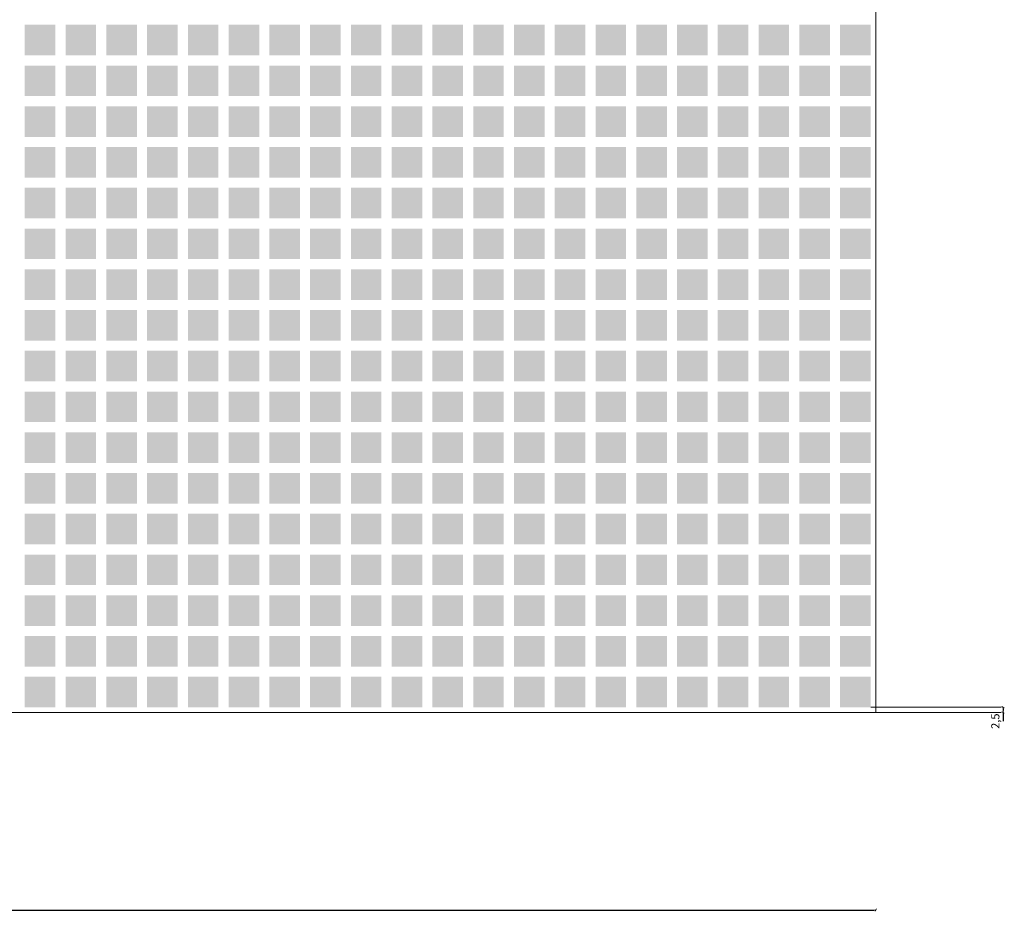
# Model space of a CAD drawing. Units: millimetres. Extents: x 2443 to 32286, y 29289 to 31393.
# Drawn here: x 21585 to 22068, y 29375 to 29813 of the extents above; entities that cross this region are included whole.
import ezdxf

# ---------------------------------------------------------------- set-up
doc = ezdxf.new("R2010")
doc.units = ezdxf.units.MM
doc.header["$MEASUREMENT"] = 0
doc.layers.add('Lumon silkscreen', color=7, linetype='Continuous', lineweight=13)
doc.styles.add('GENERATED_STYLE_1', font='arial.ttf')
doc.dimstyles.new('GENERATED_STYLE__1', dxfattribs={"dimtxt": 4, "dimasz": 0.95, "dimexe": 0.18, "dimexo": 0.0625, "dimgap": 0.09, "dimtad": 1, "dimtih": 1, "dimtoh": 1, "dimdec": 0, "dimzin": 0, "dimdsep": 46, "dimtxsty": 'GENERATED_STYLE_1', "dimblk": 'ARROWHEAD_2', "dimblk1": 'ARROWHEAD_2', "dimblk2": 'ARROWHEAD_2', "dimcen": 0.09, "dimse1": 1, "dimse2": 1, "dimclrd": 256, "dimclre": 256, "dimclrt": 7, "dimadec": 1, "dimazin": 0, "dimtfac": 1, "dimtdec": 4, "dimtmove": 0, "dimatfit": 3, "dimfxl": 1, "dimtolj": 1, "dimtzin": 0, "dimarcsym": 0})
doc.dimstyles.new('GENERATED_STYLE__2', dxfattribs={"dimtxt": 4, "dimasz": 0.95, "dimexe": 0.18, "dimexo": 0.0625, "dimgap": 0.09, "dimtad": 1, "dimdec": 0, "dimzin": 0, "dimdsep": 46, "dimtxsty": 'GENERATED_STYLE_1', "dimblk": 'ARROWHEAD_2', "dimblk1": 'ARROWHEAD_2', "dimblk2": 'ARROWHEAD_2', "dimcen": 0.09, "dimse1": 1, "dimse2": 1, "dimclrd": 256, "dimclre": 256, "dimclrt": 7, "dimadec": 1, "dimazin": 0, "dimtfac": 1, "dimtdec": 4, "dimtmove": 0, "dimatfit": 3, "dimfxl": 1, "dimtolj": 1, "dimtzin": 0, "dimarcsym": 0})

# ---------------------------------------------------------------- blocks, each defined once
blk = doc.blocks.new('ARROWHEAD_2')
at = {"color": 0, "linetype": 'Continuous', "lineweight": 0}
for p, q in [((0, 0), (-1, 0)), ((-0.38, -0.66), (0.38, 0.66))]:
    blk.add_line(p, q, dxfattribs=at)
blk = doc.blocks.new('*D51')
at = {"layer": 'Defpoints', "color": 0, "linetype": 'Continuous', "transparency": 16777216}
for p in [(20805.44, 29472.64), (22005.44, 29472.64), (22005.44, 29375.65)]:
    blk.add_point(p, dxfattribs=at)
at = {"layer": 'Lumon silkscreen', "color": 151, "linetype": 'Continuous', "lineweight": -2, "true_color": 0x80c2ff, "transparency": 16777216}
blk.add_line((20806.39, 29375.65), (22004.49, 29375.65), dxfattribs=at)
at = {"layer": 'Lumon silkscreen', "color": 151, "linetype": 'Continuous', "lineweight": -2, "true_color": 0x80c2ff, "transparency": 16777216, "xscale": 0.95, "yscale": 0.95, "zscale": 0.95, "rotation": 180}
blk.add_blockref('ARROWHEAD_2', (20805.44, 29375.65), dxfattribs=at)
at = {"layer": 'Lumon silkscreen', "color": 151, "linetype": 'Continuous', "lineweight": -2, "true_color": 0x80c2ff, "transparency": 16777216, "xscale": 0.95, "yscale": 0.95, "zscale": 0.95}
blk.add_blockref('ARROWHEAD_2', (22005.44, 29375.65), dxfattribs=at)
at = {"layer": 'Lumon silkscreen', "color": 7, "linetype": 'Continuous', "lineweight": 20, "transparency": 16777216, "insert": (21405.47, 29377.78), "char_height": 4, "attachment_point": 5, "style": 'GENERATED_STYLE_1'}
blk.add_mtext('\\A1;1200', dxfattribs=at)
blk = doc.blocks.new('*D60')
at = {"layer": 'Defpoints', "color": 0, "linetype": 'Continuous', "transparency": 16777216}
for p in [(22002.94, 29475.14), (22005.44, 29472.64), (22067.88, 29475.14)]:
    blk.add_point(p, dxfattribs=at)
at = {"layer": 'Lumon silkscreen', "color": 151, "linetype": 'Continuous', "lineweight": -2, "true_color": 0x80c2ff, "transparency": 16777216}
for p, q in [((22067.88, 29474.19), (22067.88, 29473.59)), ((22067.88, 29472.64), (22067.88, 29468.34))]:
    blk.add_line(p, q, dxfattribs=at)
at = {"layer": 'Lumon silkscreen', "color": 151, "linetype": 'Continuous', "lineweight": -2, "true_color": 0x80c2ff, "transparency": 16777216, "xscale": 0.95, "yscale": 0.95, "zscale": 0.95}
for p, rotation in [((22067.88, 29475.14), 90), ((22067.88, 29472.64), 270)]:
    blk.add_blockref('ARROWHEAD_2', p, dxfattribs=dict(at, rotation=rotation))
at = {"layer": 'Lumon silkscreen', "color": 7, "linetype": 'Continuous', "lineweight": 20, "transparency": 16777216, "insert": (22064.1, 29468.34), "char_height": 4, "attachment_point": 5, "rotation": 90, "style": 'GENERATED_STYLE_1'}
blk.add_mtext('\\A1;2,5', dxfattribs=at)

msp = doc.modelspace()

# ---------------------------------------------------------------- hatches: boundary and pattern name
at = {"layer": 'Lumon silkscreen', "linetype": 'Continuous', "lineweight": 13}
for points in [[(21587.94, 29810.14), (21602.94, 29810.14), (21602.94, 29795.14), (21587.94, 29795.14)], [(21607.94, 29810.14), (21622.94, 29810.14), (21622.94, 29795.14), (21607.94, 29795.14)], [(21627.94, 29810.14), (21642.94, 29810.14), (21642.94, 29795.14), (21627.94, 29795.14)], [(21647.94, 29810.14), (21662.94, 29810.14), (21662.94, 29795.14), (21647.94, 29795.14)], [(21667.94, 29810.14), (21682.94, 29810.14), (21682.94, 29795.14), (21667.94, 29795.14)], [(21687.94, 29810.14), (21702.94, 29810.14), (21702.94, 29795.14), (21687.94, 29795.14)], [(21707.94, 29810.14), (21722.94, 29810.14), (21722.94, 29795.14), (21707.94, 29795.14)], [(21727.94, 29810.14), (21742.94, 29810.14), (21742.94, 29795.14), (21727.94, 29795.14)], [(21747.94, 29810.14), (21762.94, 29810.14), (21762.94, 29795.14), (21747.94, 29795.14)], [(21767.94, 29810.14), (21782.94, 29810.14), (21782.94, 29795.14), (21767.94, 29795.14)], [(21787.94, 29810.14), (21802.94, 29810.14), (21802.94, 29795.14), (21787.94, 29795.14)], [(21807.94, 29810.14), (21822.94, 29810.14), (21822.94, 29795.14), (21807.94, 29795.14)], [(21827.94, 29810.14), (21842.94, 29810.14), (21842.94, 29795.14), (21827.94, 29795.14)], [(21847.94, 29810.14), (21862.94, 29810.14), (21862.94, 29795.14), (21847.94, 29795.14)], [(21867.94, 29810.14), (21882.94, 29810.14), (21882.94, 29795.14), (21867.94, 29795.14)], [(21887.94, 29810.14), (21902.94, 29810.14), (21902.94, 29795.14), (21887.94, 29795.14)], [(21907.94, 29810.14), (21922.94, 29810.14), (21922.94, 29795.14), (21907.94, 29795.14)], [(21927.94, 29810.14), (21942.94, 29810.14), (21942.94, 29795.14), (21927.94, 29795.14)], [(21947.94, 29810.14), (21962.94, 29810.14), (21962.94, 29795.14), (21947.94, 29795.14)], [(21967.94, 29810.14), (21982.94, 29810.14), (21982.94, 29795.14), (21967.94, 29795.14)], [(21987.94, 29810.14), (22002.94, 29810.14), (22002.94, 29795.14), (21987.94, 29795.14)], [(21587.94, 29790.14), (21602.94, 29790.14), (21602.94, 29775.14), (21587.94, 29775.14)], [(21607.94, 29790.14), (21622.94, 29790.14), (21622.94, 29775.14), (21607.94, 29775.14)], [(21627.94, 29790.14), (21642.94, 29790.14), (21642.94, 29775.14), (21627.94, 29775.14)], [(21647.94, 29790.14), (21662.94, 29790.14), (21662.94, 29775.14), (21647.94, 29775.14)], [(21667.94, 29790.14), (21682.94, 29790.14), (21682.94, 29775.14), (21667.94, 29775.14)], [(21687.94, 29790.14), (21702.94, 29790.14), (21702.94, 29775.14), (21687.94, 29775.14)], [(21707.94, 29790.14), (21722.94, 29790.14), (21722.94, 29775.14), (21707.94, 29775.14)], [(21727.94, 29790.14), (21742.94, 29790.14), (21742.94, 29775.14), (21727.94, 29775.14)], [(21747.94, 29790.14), (21762.94, 29790.14), (21762.94, 29775.14), (21747.94, 29775.14)], [(21767.94, 29790.14), (21782.94, 29790.14), (21782.94, 29775.14), (21767.94, 29775.14)], [(21787.94, 29790.14), (21802.94, 29790.14), (21802.94, 29775.14), (21787.94, 29775.14)], [(21807.94, 29790.14), (21822.94, 29790.14), (21822.94, 29775.14), (21807.94, 29775.14)], [(21827.94, 29790.14), (21842.94, 29790.14), (21842.94, 29775.14), (21827.94, 29775.14)], [(21847.94, 29790.14), (21862.94, 29790.14), (21862.94, 29775.14), (21847.94, 29775.14)], [(21867.94, 29790.14), (21882.94, 29790.14), (21882.94, 29775.14), (21867.94, 29775.14)], [(21887.94, 29790.14), (21902.94, 29790.14), (21902.94, 29775.14), (21887.94, 29775.14)], [(21907.94, 29790.14), (21922.94, 29790.14), (21922.94, 29775.14), (21907.94, 29775.14)], [(21927.94, 29790.14), (21942.94, 29790.14), (21942.94, 29775.14), (21927.94, 29775.14)], [(21947.94, 29790.14), (21962.94, 29790.14), (21962.94, 29775.14), (21947.94, 29775.14)], [(21967.94, 29790.14), (21982.94, 29790.14), (21982.94, 29775.14), (21967.94, 29775.14)], [(21987.94, 29790.14), (22002.94, 29790.14), (22002.94, 29775.14), (21987.94, 29775.14)], [(21587.94, 29770.14), (21602.94, 29770.14), (21602.94, 29755.14), (21587.94, 29755.14)], [(21607.94, 29770.14), (21622.94, 29770.14), (21622.94, 29755.14), (21607.94, 29755.14)], [(21627.94, 29770.14), (21642.94, 29770.14), (21642.94, 29755.14), (21627.94, 29755.14)], [(21647.94, 29770.14), (21662.94, 29770.14), (21662.94, 29755.14), (21647.94, 29755.14)], [(21667.94, 29770.14), (21682.94, 29770.14), (21682.94, 29755.14), (21667.94, 29755.14)], [(21687.94, 29770.14), (21702.94, 29770.14), (21702.94, 29755.14), (21687.94, 29755.14)], [(21707.94, 29770.14), (21722.94, 29770.14), (21722.94, 29755.14), (21707.94, 29755.14)], [(21727.94, 29770.14), (21742.94, 29770.14), (21742.94, 29755.14), (21727.94, 29755.14)], [(21747.94, 29770.14), (21762.94, 29770.14), (21762.94, 29755.14), (21747.94, 29755.14)], [(21767.94, 29770.14), (21782.94, 29770.14), (21782.94, 29755.14), (21767.94, 29755.14)], [(21787.94, 29770.14), (21802.94, 29770.14), (21802.94, 29755.14), (21787.94, 29755.14)], [(21807.94, 29770.14), (21822.94, 29770.14), (21822.94, 29755.14), (21807.94, 29755.14)], [(21827.94, 29770.14), (21842.94, 29770.14), (21842.94, 29755.14), (21827.94, 29755.14)], [(21847.94, 29770.14), (21862.94, 29770.14), (21862.94, 29755.14), (21847.94, 29755.14)], [(21867.94, 29770.14), (21882.94, 29770.14), (21882.94, 29755.14), (21867.94, 29755.14)], [(21887.94, 29770.14), (21902.94, 29770.14), (21902.94, 29755.14), (21887.94, 29755.14)], [(21907.94, 29770.14), (21922.94, 29770.14), (21922.94, 29755.14), (21907.94, 29755.14)], [(21927.94, 29770.14), (21942.94, 29770.14), (21942.94, 29755.14), (21927.94, 29755.14)], [(21947.94, 29770.14), (21962.94, 29770.14), (21962.94, 29755.14), (21947.94, 29755.14)], [(21967.94, 29770.14), (21982.94, 29770.14), (21982.94, 29755.14), (21967.94, 29755.14)], [(21987.94, 29770.14), (22002.94, 29770.14), (22002.94, 29755.14), (21987.94, 29755.14)], [(21587.94, 29750.14), (21602.94, 29750.14), (21602.94, 29735.14), (21587.94, 29735.14)], [(21607.94, 29750.14), (21622.94, 29750.14), (21622.94, 29735.14), (21607.94, 29735.14)], [(21627.94, 29750.14), (21642.94, 29750.14), (21642.94, 29735.14), (21627.94, 29735.14)], [(21647.94, 29750.14), (21662.94, 29750.14), (21662.94, 29735.14), (21647.94, 29735.14)], [(21667.94, 29750.14), (21682.94, 29750.14), (21682.94, 29735.14), (21667.94, 29735.14)], [(21687.94, 29750.14), (21702.94, 29750.14), (21702.94, 29735.14), (21687.94, 29735.14)], [(21707.94, 29750.14), (21722.94, 29750.14), (21722.94, 29735.14), (21707.94, 29735.14)], [(21727.94, 29750.14), (21742.94, 29750.14), (21742.94, 29735.14), (21727.94, 29735.14)], [(21747.94, 29750.14), (21762.94, 29750.14), (21762.94, 29735.14), (21747.94, 29735.14)], [(21767.94, 29750.14), (21782.94, 29750.14), (21782.94, 29735.14), (21767.94, 29735.14)], [(21787.94, 29750.14), (21802.94, 29750.14), (21802.94, 29735.14), (21787.94, 29735.14)], [(21807.94, 29750.14), (21822.94, 29750.14), (21822.94, 29735.14), (21807.94, 29735.14)], [(21827.94, 29750.14), (21842.94, 29750.14), (21842.94, 29735.14), (21827.94, 29735.14)], [(21847.94, 29750.14), (21862.94, 29750.14), (21862.94, 29735.14), (21847.94, 29735.14)], [(21867.94, 29750.14), (21882.94, 29750.14), (21882.94, 29735.14), (21867.94, 29735.14)], [(21887.94, 29750.14), (21902.94, 29750.14), (21902.94, 29735.14), (21887.94, 29735.14)], [(21907.94, 29750.14), (21922.94, 29750.14), (21922.94, 29735.14), (21907.94, 29735.14)], [(21927.94, 29750.14), (21942.94, 29750.14), (21942.94, 29735.14), (21927.94, 29735.14)], [(21947.94, 29750.14), (21962.94, 29750.14), (21962.94, 29735.14), (21947.94, 29735.14)], [(21967.94, 29750.14), (21982.94, 29750.14), (21982.94, 29735.14), (21967.94, 29735.14)], [(21987.94, 29750.14), (22002.94, 29750.14), (22002.94, 29735.14), (21987.94, 29735.14)], [(21587.94, 29730.14), (21602.94, 29730.14), (21602.94, 29715.14), (21587.94, 29715.14)], [(21607.94, 29730.14), (21622.94, 29730.14), (21622.94, 29715.14), (21607.94, 29715.14)], [(21627.94, 29730.14), (21642.94, 29730.14), (21642.94, 29715.14), (21627.94, 29715.14)], [(21647.94, 29730.14), (21662.94, 29730.14), (21662.94, 29715.14), (21647.94, 29715.14)], [(21667.94, 29730.14), (21682.94, 29730.14), (21682.94, 29715.14), (21667.94, 29715.14)], [(21687.94, 29730.14), (21702.94, 29730.14), (21702.94, 29715.14), (21687.94, 29715.14)], [(21707.94, 29730.14), (21722.94, 29730.14), (21722.94, 29715.14), (21707.94, 29715.14)], [(21727.94, 29730.14), (21742.94, 29730.14), (21742.94, 29715.14), (21727.94, 29715.14)], [(21747.94, 29730.14), (21762.94, 29730.14), (21762.94, 29715.14), (21747.94, 29715.14)], [(21767.94, 29730.14), (21782.94, 29730.14), (21782.94, 29715.14), (21767.94, 29715.14)], [(21787.94, 29730.14), (21802.94, 29730.14), (21802.94, 29715.14), (21787.94, 29715.14)], [(21807.94, 29730.14), (21822.94, 29730.14), (21822.94, 29715.14), (21807.94, 29715.14)], [(21827.94, 29730.14), (21842.94, 29730.14), (21842.94, 29715.14), (21827.94, 29715.14)], [(21847.94, 29730.14), (21862.94, 29730.14), (21862.94, 29715.14), (21847.94, 29715.14)], [(21867.94, 29730.14), (21882.94, 29730.14), (21882.94, 29715.14), (21867.94, 29715.14)], [(21887.94, 29730.14), (21902.94, 29730.14), (21902.94, 29715.14), (21887.94, 29715.14)], [(21907.94, 29730.14), (21922.94, 29730.14), (21922.94, 29715.14), (21907.94, 29715.14)], [(21927.94, 29730.14), (21942.94, 29730.14), (21942.94, 29715.14), (21927.94, 29715.14)], [(21947.94, 29730.14), (21962.94, 29730.14), (21962.94, 29715.14), (21947.94, 29715.14)], [(21967.94, 29730.14), (21982.94, 29730.14), (21982.94, 29715.14), (21967.94, 29715.14)], [(21987.94, 29730.14), (22002.94, 29730.14), (22002.94, 29715.14), (21987.94, 29715.14)], [(21587.94, 29710.14), (21602.94, 29710.14), (21602.94, 29695.14), (21587.94, 29695.14)], [(21607.94, 29710.14), (21622.94, 29710.14), (21622.94, 29695.14), (21607.94, 29695.14)], [(21627.94, 29710.14), (21642.94, 29710.14), (21642.94, 29695.14), (21627.94, 29695.14)], [(21647.94, 29710.14), (21662.94, 29710.14), (21662.94, 29695.14), (21647.94, 29695.14)], [(21667.94, 29710.14), (21682.94, 29710.14), (21682.94, 29695.14), (21667.94, 29695.14)], [(21687.94, 29710.14), (21702.94, 29710.14), (21702.94, 29695.14), (21687.94, 29695.14)], [(21707.94, 29710.14), (21722.94, 29710.14), (21722.94, 29695.14), (21707.94, 29695.14)], [(21727.94, 29710.14), (21742.94, 29710.14), (21742.94, 29695.14), (21727.94, 29695.14)], [(21747.94, 29710.14), (21762.94, 29710.14), (21762.94, 29695.14), (21747.94, 29695.14)], [(21767.94, 29710.14), (21782.94, 29710.14), (21782.94, 29695.14), (21767.94, 29695.14)], [(21787.94, 29710.14), (21802.94, 29710.14), (21802.94, 29695.14), (21787.94, 29695.14)], [(21807.94, 29710.14), (21822.94, 29710.14), (21822.94, 29695.14), (21807.94, 29695.14)], [(21827.94, 29710.14), (21842.94, 29710.14), (21842.94, 29695.14), (21827.94, 29695.14)], [(21847.94, 29710.14), (21862.94, 29710.14), (21862.94, 29695.14), (21847.94, 29695.14)], [(21867.94, 29710.14), (21882.94, 29710.14), (21882.94, 29695.14), (21867.94, 29695.14)], [(21887.94, 29710.14), (21902.94, 29710.14), (21902.94, 29695.14), (21887.94, 29695.14)], [(21907.94, 29710.14), (21922.94, 29710.14), (21922.94, 29695.14), (21907.94, 29695.14)], [(21927.94, 29710.14), (21942.94, 29710.14), (21942.94, 29695.14), (21927.94, 29695.14)], [(21947.94, 29710.14), (21962.94, 29710.14), (21962.94, 29695.14), (21947.94, 29695.14)], [(21967.94, 29710.14), (21982.94, 29710.14), (21982.94, 29695.14), (21967.94, 29695.14)], [(21987.94, 29710.14), (22002.94, 29710.14), (22002.94, 29695.14), (21987.94, 29695.14)], [(21587.94, 29690.14), (21602.94, 29690.14), (21602.94, 29675.14), (21587.94, 29675.14)], [(21607.94, 29690.14), (21622.94, 29690.14), (21622.94, 29675.14), (21607.94, 29675.14)], [(21627.94, 29690.14), (21642.94, 29690.14), (21642.94, 29675.14), (21627.94, 29675.14)], [(21647.94, 29690.14), (21662.94, 29690.14), (21662.94, 29675.14), (21647.94, 29675.14)], [(21667.94, 29690.14), (21682.94, 29690.14), (21682.94, 29675.14), (21667.94, 29675.14)], [(21687.94, 29690.14), (21702.94, 29690.14), (21702.94, 29675.14), (21687.94, 29675.14)], [(21707.94, 29690.14), (21722.94, 29690.14), (21722.94, 29675.14), (21707.94, 29675.14)], [(21727.94, 29690.14), (21742.94, 29690.14), (21742.94, 29675.14), (21727.94, 29675.14)], [(21747.94, 29690.14), (21762.94, 29690.14), (21762.94, 29675.14), (21747.94, 29675.14)], [(21767.94, 29690.14), (21782.94, 29690.14), (21782.94, 29675.14), (21767.94, 29675.14)], [(21787.94, 29690.14), (21802.94, 29690.14), (21802.94, 29675.14), (21787.94, 29675.14)], [(21807.94, 29690.14), (21822.94, 29690.14), (21822.94, 29675.14), (21807.94, 29675.14)], [(21827.94, 29690.14), (21842.94, 29690.14), (21842.94, 29675.14), (21827.94, 29675.14)], [(21847.94, 29690.14), (21862.94, 29690.14), (21862.94, 29675.14), (21847.94, 29675.14)], [(21867.94, 29690.14), (21882.94, 29690.14), (21882.94, 29675.14), (21867.94, 29675.14)], [(21887.94, 29690.14), (21902.94, 29690.14), (21902.94, 29675.14), (21887.94, 29675.14)], [(21907.94, 29690.14), (21922.94, 29690.14), (21922.94, 29675.14), (21907.94, 29675.14)], [(21927.94, 29690.14), (21942.94, 29690.14), (21942.94, 29675.14), (21927.94, 29675.14)], [(21947.94, 29690.14), (21962.94, 29690.14), (21962.94, 29675.14), (21947.94, 29675.14)], [(21967.94, 29690.14), (21982.94, 29690.14), (21982.94, 29675.14), (21967.94, 29675.14)], [(21987.94, 29690.14), (22002.94, 29690.14), (22002.94, 29675.14), (21987.94, 29675.14)], [(21587.94, 29670.14), (21602.94, 29670.14), (21602.94, 29655.14), (21587.94, 29655.14)], [(21607.94, 29670.14), (21622.94, 29670.14), (21622.94, 29655.14), (21607.94, 29655.14)], [(21627.94, 29670.14), (21642.94, 29670.14), (21642.94, 29655.14), (21627.94, 29655.14)], [(21647.94, 29670.14), (21662.94, 29670.14), (21662.94, 29655.14), (21647.94, 29655.14)], [(21667.94, 29670.14), (21682.94, 29670.14), (21682.94, 29655.14), (21667.94, 29655.14)], [(21687.94, 29670.14), (21702.94, 29670.14), (21702.94, 29655.14), (21687.94, 29655.14)], [(21707.94, 29670.14), (21722.94, 29670.14), (21722.94, 29655.14), (21707.94, 29655.14)], [(21727.94, 29670.14), (21742.94, 29670.14), (21742.94, 29655.14), (21727.94, 29655.14)], [(21747.94, 29670.14), (21762.94, 29670.14), (21762.94, 29655.14), (21747.94, 29655.14)], [(21767.94, 29670.14), (21782.94, 29670.14), (21782.94, 29655.14), (21767.94, 29655.14)], [(21787.94, 29670.14), (21802.94, 29670.14), (21802.94, 29655.14), (21787.94, 29655.14)], [(21807.94, 29670.14), (21822.94, 29670.14), (21822.94, 29655.14), (21807.94, 29655.14)], [(21827.94, 29670.14), (21842.94, 29670.14), (21842.94, 29655.14), (21827.94, 29655.14)], [(21847.94, 29670.14), (21862.94, 29670.14), (21862.94, 29655.14), (21847.94, 29655.14)], [(21867.94, 29670.14), (21882.94, 29670.14), (21882.94, 29655.14), (21867.94, 29655.14)], [(21887.94, 29670.14), (21902.94, 29670.14), (21902.94, 29655.14), (21887.94, 29655.14)], [(21907.94, 29670.14), (21922.94, 29670.14), (21922.94, 29655.14), (21907.94, 29655.14)], [(21927.94, 29670.14), (21942.94, 29670.14), (21942.94, 29655.14), (21927.94, 29655.14)], [(21947.94, 29670.14), (21962.94, 29670.14), (21962.94, 29655.14), (21947.94, 29655.14)], [(21967.94, 29670.14), (21982.94, 29670.14), (21982.94, 29655.14), (21967.94, 29655.14)], [(21987.94, 29670.14), (22002.94, 29670.14), (22002.94, 29655.14), (21987.94, 29655.14)], [(21587.94, 29650.14), (21602.94, 29650.14), (21602.94, 29635.14), (21587.94, 29635.14)], [(21607.94, 29650.14), (21622.94, 29650.14), (21622.94, 29635.14), (21607.94, 29635.14)], [(21627.94, 29650.14), (21642.94, 29650.14), (21642.94, 29635.14), (21627.94, 29635.14)], [(21647.94, 29650.14), (21662.94, 29650.14), (21662.94, 29635.14), (21647.94, 29635.14)], [(21667.94, 29650.14), (21682.94, 29650.14), (21682.94, 29635.14), (21667.94, 29635.14)], [(21687.94, 29650.14), (21702.94, 29650.14), (21702.94, 29635.14), (21687.94, 29635.14)], [(21707.94, 29650.14), (21722.94, 29650.14), (21722.94, 29635.14), (21707.94, 29635.14)], [(21727.94, 29650.14), (21742.94, 29650.14), (21742.94, 29635.14), (21727.94, 29635.14)], [(21747.94, 29650.14), (21762.94, 29650.14), (21762.94, 29635.14), (21747.94, 29635.14)], [(21767.94, 29650.14), (21782.94, 29650.14), (21782.94, 29635.14), (21767.94, 29635.14)], [(21787.94, 29650.14), (21802.94, 29650.14), (21802.94, 29635.14), (21787.94, 29635.14)], [(21807.94, 29650.14), (21822.94, 29650.14), (21822.94, 29635.14), (21807.94, 29635.14)], [(21827.94, 29650.14), (21842.94, 29650.14), (21842.94, 29635.14), (21827.94, 29635.14)], [(21847.94, 29650.14), (21862.94, 29650.14), (21862.94, 29635.14), (21847.94, 29635.14)], [(21867.94, 29650.14), (21882.94, 29650.14), (21882.94, 29635.14), (21867.94, 29635.14)], [(21887.94, 29650.14), (21902.94, 29650.14), (21902.94, 29635.14), (21887.94, 29635.14)], [(21907.94, 29650.14), (21922.94, 29650.14), (21922.94, 29635.14), (21907.94, 29635.14)], [(21927.94, 29650.14), (21942.94, 29650.14), (21942.94, 29635.14), (21927.94, 29635.14)], [(21947.94, 29650.14), (21962.94, 29650.14), (21962.94, 29635.14), (21947.94, 29635.14)], [(21967.94, 29650.14), (21982.94, 29650.14), (21982.94, 29635.14), (21967.94, 29635.14)], [(21987.94, 29650.14), (22002.94, 29650.14), (22002.94, 29635.14), (21987.94, 29635.14)], [(21587.94, 29630.14), (21602.94, 29630.14), (21602.94, 29615.14), (21587.94, 29615.14)], [(21607.94, 29630.14), (21622.94, 29630.14), (21622.94, 29615.14), (21607.94, 29615.14)], [(21627.94, 29630.14), (21642.94, 29630.14), (21642.94, 29615.14), (21627.94, 29615.14)], [(21647.94, 29630.14), (21662.94, 29630.14), (21662.94, 29615.14), (21647.94, 29615.14)], [(21667.94, 29630.14), (21682.94, 29630.14), (21682.94, 29615.14), (21667.94, 29615.14)], [(21687.94, 29630.14), (21702.94, 29630.14), (21702.94, 29615.14), (21687.94, 29615.14)], [(21707.94, 29630.14), (21722.94, 29630.14), (21722.94, 29615.14), (21707.94, 29615.14)], [(21727.94, 29630.14), (21742.94, 29630.14), (21742.94, 29615.14), (21727.94, 29615.14)], [(21747.94, 29630.14), (21762.94, 29630.14), (21762.94, 29615.14), (21747.94, 29615.14)], [(21767.94, 29630.14), (21782.94, 29630.14), (21782.94, 29615.14), (21767.94, 29615.14)], [(21787.94, 29630.14), (21802.94, 29630.14), (21802.94, 29615.14), (21787.94, 29615.14)], [(21807.94, 29630.14), (21822.94, 29630.14), (21822.94, 29615.14), (21807.94, 29615.14)], [(21827.94, 29630.14), (21842.94, 29630.14), (21842.94, 29615.14), (21827.94, 29615.14)], [(21847.94, 29630.14), (21862.94, 29630.14), (21862.94, 29615.14), (21847.94, 29615.14)], [(21867.94, 29630.14), (21882.94, 29630.14), (21882.94, 29615.14), (21867.94, 29615.14)], [(21887.94, 29630.14), (21902.94, 29630.14), (21902.94, 29615.14), (21887.94, 29615.14)], [(21907.94, 29630.14), (21922.94, 29630.14), (21922.94, 29615.14), (21907.94, 29615.14)], [(21927.94, 29630.14), (21942.94, 29630.14), (21942.94, 29615.14), (21927.94, 29615.14)], [(21947.94, 29630.14), (21962.94, 29630.14), (21962.94, 29615.14), (21947.94, 29615.14)], [(21967.94, 29630.14), (21982.94, 29630.14), (21982.94, 29615.14), (21967.94, 29615.14)], [(21987.94, 29630.14), (22002.94, 29630.14), (22002.94, 29615.14), (21987.94, 29615.14)], [(21587.94, 29610.14), (21602.94, 29610.14), (21602.94, 29595.14), (21587.94, 29595.14)], [(21607.94, 29610.14), (21622.94, 29610.14), (21622.94, 29595.14), (21607.94, 29595.14)], [(21627.94, 29610.14), (21642.94, 29610.14), (21642.94, 29595.14), (21627.94, 29595.14)], [(21647.94, 29610.14), (21662.94, 29610.14), (21662.94, 29595.14), (21647.94, 29595.14)], [(21667.94, 29610.14), (21682.94, 29610.14), (21682.94, 29595.14), (21667.94, 29595.14)], [(21687.94, 29610.14), (21702.94, 29610.14), (21702.94, 29595.14), (21687.94, 29595.14)], [(21707.94, 29610.14), (21722.94, 29610.14), (21722.94, 29595.14), (21707.94, 29595.14)], [(21727.94, 29610.14), (21742.94, 29610.14), (21742.94, 29595.14), (21727.94, 29595.14)], [(21747.94, 29610.14), (21762.94, 29610.14), (21762.94, 29595.14), (21747.94, 29595.14)], [(21767.94, 29610.14), (21782.94, 29610.14), (21782.94, 29595.14), (21767.94, 29595.14)], [(21787.94, 29610.14), (21802.94, 29610.14), (21802.94, 29595.14), (21787.94, 29595.14)], [(21807.94, 29610.14), (21822.94, 29610.14), (21822.94, 29595.14), (21807.94, 29595.14)], [(21827.94, 29610.14), (21842.94, 29610.14), (21842.94, 29595.14), (21827.94, 29595.14)], [(21847.94, 29610.14), (21862.94, 29610.14), (21862.94, 29595.14), (21847.94, 29595.14)], [(21867.94, 29610.14), (21882.94, 29610.14), (21882.94, 29595.14), (21867.94, 29595.14)], [(21887.94, 29610.14), (21902.94, 29610.14), (21902.94, 29595.14), (21887.94, 29595.14)], [(21907.94, 29610.14), (21922.94, 29610.14), (21922.94, 29595.14), (21907.94, 29595.14)], [(21927.94, 29610.14), (21942.94, 29610.14), (21942.94, 29595.14), (21927.94, 29595.14)], [(21947.94, 29610.14), (21962.94, 29610.14), (21962.94, 29595.14), (21947.94, 29595.14)], [(21967.94, 29610.14), (21982.94, 29610.14), (21982.94, 29595.14), (21967.94, 29595.14)], [(21987.94, 29610.14), (22002.94, 29610.14), (22002.94, 29595.14), (21987.94, 29595.14)], [(21587.94, 29590.14), (21602.94, 29590.14), (21602.94, 29575.14), (21587.94, 29575.14)], [(21607.94, 29590.14), (21622.94, 29590.14), (21622.94, 29575.14), (21607.94, 29575.14)], [(21627.94, 29590.14), (21642.94, 29590.14), (21642.94, 29575.14), (21627.94, 29575.14)], [(21647.94, 29590.14), (21662.94, 29590.14), (21662.94, 29575.14), (21647.94, 29575.14)], [(21667.94, 29590.14), (21682.94, 29590.14), (21682.94, 29575.14), (21667.94, 29575.14)], [(21687.94, 29590.14), (21702.94, 29590.14), (21702.94, 29575.14), (21687.94, 29575.14)], [(21707.94, 29590.14), (21722.94, 29590.14), (21722.94, 29575.14), (21707.94, 29575.14)], [(21727.94, 29590.14), (21742.94, 29590.14), (21742.94, 29575.14), (21727.94, 29575.14)], [(21747.94, 29590.14), (21762.94, 29590.14), (21762.94, 29575.14), (21747.94, 29575.14)], [(21767.94, 29590.14), (21782.94, 29590.14), (21782.94, 29575.14), (21767.94, 29575.14)], [(21787.94, 29590.14), (21802.94, 29590.14), (21802.94, 29575.14), (21787.94, 29575.14)], [(21807.94, 29590.14), (21822.94, 29590.14), (21822.94, 29575.14), (21807.94, 29575.14)], [(21827.94, 29590.14), (21842.94, 29590.14), (21842.94, 29575.14), (21827.94, 29575.14)], [(21847.94, 29590.14), (21862.94, 29590.14), (21862.94, 29575.14), (21847.94, 29575.14)], [(21867.94, 29590.14), (21882.94, 29590.14), (21882.94, 29575.14), (21867.94, 29575.14)], [(21887.94, 29590.14), (21902.94, 29590.14), (21902.94, 29575.14), (21887.94, 29575.14)], [(21907.94, 29590.14), (21922.94, 29590.14), (21922.94, 29575.14), (21907.94, 29575.14)], [(21927.94, 29590.14), (21942.94, 29590.14), (21942.94, 29575.14), (21927.94, 29575.14)], [(21947.94, 29590.14), (21962.94, 29590.14), (21962.94, 29575.14), (21947.94, 29575.14)], [(21967.94, 29590.14), (21982.94, 29590.14), (21982.94, 29575.14), (21967.94, 29575.14)], [(21987.94, 29590.14), (22002.94, 29590.14), (22002.94, 29575.14), (21987.94, 29575.14)], [(21587.94, 29570.14), (21602.94, 29570.14), (21602.94, 29555.14), (21587.94, 29555.14)], [(21607.94, 29570.14), (21622.94, 29570.14), (21622.94, 29555.14), (21607.94, 29555.14)], [(21627.94, 29570.14), (21642.94, 29570.14), (21642.94, 29555.14), (21627.94, 29555.14)], [(21647.94, 29570.14), (21662.94, 29570.14), (21662.94, 29555.14), (21647.94, 29555.14)], [(21667.94, 29570.14), (21682.94, 29570.14), (21682.94, 29555.14), (21667.94, 29555.14)], [(21687.94, 29570.14), (21702.94, 29570.14), (21702.94, 29555.14), (21687.94, 29555.14)], [(21707.94, 29570.14), (21722.94, 29570.14), (21722.94, 29555.14), (21707.94, 29555.14)], [(21727.94, 29570.14), (21742.94, 29570.14), (21742.94, 29555.14), (21727.94, 29555.14)], [(21747.94, 29570.14), (21762.94, 29570.14), (21762.94, 29555.14), (21747.94, 29555.14)], [(21767.94, 29570.14), (21782.94, 29570.14), (21782.94, 29555.14), (21767.94, 29555.14)], [(21787.94, 29570.14), (21802.94, 29570.14), (21802.94, 29555.14), (21787.94, 29555.14)], [(21807.94, 29570.14), (21822.94, 29570.14), (21822.94, 29555.14), (21807.94, 29555.14)], [(21827.94, 29570.14), (21842.94, 29570.14), (21842.94, 29555.14), (21827.94, 29555.14)], [(21847.94, 29570.14), (21862.94, 29570.14), (21862.94, 29555.14), (21847.94, 29555.14)], [(21867.94, 29570.14), (21882.94, 29570.14), (21882.94, 29555.14), (21867.94, 29555.14)], [(21887.94, 29570.14), (21902.94, 29570.14), (21902.94, 29555.14), (21887.94, 29555.14)], [(21907.94, 29570.14), (21922.94, 29570.14), (21922.94, 29555.14), (21907.94, 29555.14)], [(21927.94, 29570.14), (21942.94, 29570.14), (21942.94, 29555.14), (21927.94, 29555.14)], [(21947.94, 29570.14), (21962.94, 29570.14), (21962.94, 29555.14), (21947.94, 29555.14)], [(21967.94, 29570.14), (21982.94, 29570.14), (21982.94, 29555.14), (21967.94, 29555.14)], [(21987.94, 29570.14), (22002.94, 29570.14), (22002.94, 29555.14), (21987.94, 29555.14)], [(21587.94, 29550.14), (21602.94, 29550.14), (21602.94, 29535.14), (21587.94, 29535.14)], [(21607.94, 29550.14), (21622.94, 29550.14), (21622.94, 29535.14), (21607.94, 29535.14)], [(21627.94, 29550.14), (21642.94, 29550.14), (21642.94, 29535.14), (21627.94, 29535.14)], [(21647.94, 29550.14), (21662.94, 29550.14), (21662.94, 29535.14), (21647.94, 29535.14)], [(21667.94, 29550.14), (21682.94, 29550.14), (21682.94, 29535.14), (21667.94, 29535.14)], [(21687.94, 29550.14), (21702.94, 29550.14), (21702.94, 29535.14), (21687.94, 29535.14)], [(21707.94, 29550.14), (21722.94, 29550.14), (21722.94, 29535.14), (21707.94, 29535.14)], [(21727.94, 29550.14), (21742.94, 29550.14), (21742.94, 29535.14), (21727.94, 29535.14)], [(21747.94, 29550.14), (21762.94, 29550.14), (21762.94, 29535.14), (21747.94, 29535.14)], [(21767.94, 29550.14), (21782.94, 29550.14), (21782.94, 29535.14), (21767.94, 29535.14)], [(21787.94, 29550.14), (21802.94, 29550.14), (21802.94, 29535.14), (21787.94, 29535.14)], [(21807.94, 29550.14), (21822.94, 29550.14), (21822.94, 29535.14), (21807.94, 29535.14)], [(21827.94, 29550.14), (21842.94, 29550.14), (21842.94, 29535.14), (21827.94, 29535.14)], [(21847.94, 29550.14), (21862.94, 29550.14), (21862.94, 29535.14), (21847.94, 29535.14)], [(21867.94, 29550.14), (21882.94, 29550.14), (21882.94, 29535.14), (21867.94, 29535.14)], [(21887.94, 29550.14), (21902.94, 29550.14), (21902.94, 29535.14), (21887.94, 29535.14)], [(21907.94, 29550.14), (21922.94, 29550.14), (21922.94, 29535.14), (21907.94, 29535.14)], [(21927.94, 29550.14), (21942.94, 29550.14), (21942.94, 29535.14), (21927.94, 29535.14)], [(21947.94, 29550.14), (21962.94, 29550.14), (21962.94, 29535.14), (21947.94, 29535.14)], [(21967.94, 29550.14), (21982.94, 29550.14), (21982.94, 29535.14), (21967.94, 29535.14)], [(21987.94, 29550.14), (22002.94, 29550.14), (22002.94, 29535.14), (21987.94, 29535.14)], [(21587.94, 29530.14), (21602.94, 29530.14), (21602.94, 29515.14), (21587.94, 29515.14)], [(21607.94, 29530.14), (21622.94, 29530.14), (21622.94, 29515.14), (21607.94, 29515.14)], [(21627.94, 29530.14), (21642.94, 29530.14), (21642.94, 29515.14), (21627.94, 29515.14)], [(21647.94, 29530.14), (21662.94, 29530.14), (21662.94, 29515.14), (21647.94, 29515.14)], [(21667.94, 29530.14), (21682.94, 29530.14), (21682.94, 29515.14), (21667.94, 29515.14)], [(21687.94, 29530.14), (21702.94, 29530.14), (21702.94, 29515.14), (21687.94, 29515.14)], [(21707.94, 29530.14), (21722.94, 29530.14), (21722.94, 29515.14), (21707.94, 29515.14)], [(21727.94, 29530.14), (21742.94, 29530.14), (21742.94, 29515.14), (21727.94, 29515.14)], [(21747.94, 29530.14), (21762.94, 29530.14), (21762.94, 29515.14), (21747.94, 29515.14)], [(21767.94, 29530.14), (21782.94, 29530.14), (21782.94, 29515.14), (21767.94, 29515.14)], [(21787.94, 29530.14), (21802.94, 29530.14), (21802.94, 29515.14), (21787.94, 29515.14)], [(21807.94, 29530.14), (21822.94, 29530.14), (21822.94, 29515.14), (21807.94, 29515.14)], [(21827.94, 29530.14), (21842.94, 29530.14), (21842.94, 29515.14), (21827.94, 29515.14)], [(21847.94, 29530.14), (21862.94, 29530.14), (21862.94, 29515.14), (21847.94, 29515.14)], [(21867.94, 29530.14), (21882.94, 29530.14), (21882.94, 29515.14), (21867.94, 29515.14)], [(21887.94, 29530.14), (21902.94, 29530.14), (21902.94, 29515.14), (21887.94, 29515.14)], [(21907.94, 29530.14), (21922.94, 29530.14), (21922.94, 29515.14), (21907.94, 29515.14)], [(21927.94, 29530.14), (21942.94, 29530.14), (21942.94, 29515.14), (21927.94, 29515.14)], [(21947.94, 29530.14), (21962.94, 29530.14), (21962.94, 29515.14), (21947.94, 29515.14)], [(21967.94, 29530.14), (21982.94, 29530.14), (21982.94, 29515.14), (21967.94, 29515.14)], [(21987.94, 29530.14), (22002.94, 29530.14), (22002.94, 29515.14), (21987.94, 29515.14)], [(21587.94, 29510.14), (21602.94, 29510.14), (21602.94, 29495.14), (21587.94, 29495.14)], [(21607.94, 29510.14), (21622.94, 29510.14), (21622.94, 29495.14), (21607.94, 29495.14)], [(21627.94, 29510.14), (21642.94, 29510.14), (21642.94, 29495.14), (21627.94, 29495.14)], [(21647.94, 29510.14), (21662.94, 29510.14), (21662.94, 29495.14), (21647.94, 29495.14)], [(21667.94, 29510.14), (21682.94, 29510.14), (21682.94, 29495.14), (21667.94, 29495.14)], [(21687.94, 29510.14), (21702.94, 29510.14), (21702.94, 29495.14), (21687.94, 29495.14)], [(21707.94, 29510.14), (21722.94, 29510.14), (21722.94, 29495.14), (21707.94, 29495.14)], [(21727.94, 29510.14), (21742.94, 29510.14), (21742.94, 29495.14), (21727.94, 29495.14)], [(21747.94, 29510.14), (21762.94, 29510.14), (21762.94, 29495.14), (21747.94, 29495.14)], [(21767.94, 29510.14), (21782.94, 29510.14), (21782.94, 29495.14), (21767.94, 29495.14)], [(21787.94, 29510.14), (21802.94, 29510.14), (21802.94, 29495.14), (21787.94, 29495.14)], [(21807.94, 29510.14), (21822.94, 29510.14), (21822.94, 29495.14), (21807.94, 29495.14)], [(21827.94, 29510.14), (21842.94, 29510.14), (21842.94, 29495.14), (21827.94, 29495.14)], [(21847.94, 29510.14), (21862.94, 29510.14), (21862.94, 29495.14), (21847.94, 29495.14)], [(21867.94, 29510.14), (21882.94, 29510.14), (21882.94, 29495.14), (21867.94, 29495.14)], [(21887.94, 29510.14), (21902.94, 29510.14), (21902.94, 29495.14), (21887.94, 29495.14)], [(21907.94, 29510.14), (21922.94, 29510.14), (21922.94, 29495.14), (21907.94, 29495.14)], [(21927.94, 29510.14), (21942.94, 29510.14), (21942.94, 29495.14), (21927.94, 29495.14)], [(21947.94, 29510.14), (21962.94, 29510.14), (21962.94, 29495.14), (21947.94, 29495.14)], [(21967.94, 29510.14), (21982.94, 29510.14), (21982.94, 29495.14), (21967.94, 29495.14)], [(21987.94, 29510.14), (22002.94, 29510.14), (22002.94, 29495.14), (21987.94, 29495.14)], [(21587.94, 29490.14), (21602.94, 29490.14), (21602.94, 29475.14), (21587.94, 29475.14)], [(21607.94, 29490.14), (21622.94, 29490.14), (21622.94, 29475.14), (21607.94, 29475.14)], [(21627.94, 29490.14), (21642.94, 29490.14), (21642.94, 29475.14), (21627.94, 29475.14)], [(21647.94, 29490.14), (21662.94, 29490.14), (21662.94, 29475.14), (21647.94, 29475.14)], [(21667.94, 29490.14), (21682.94, 29490.14), (21682.94, 29475.14), (21667.94, 29475.14)], [(21687.94, 29490.14), (21702.94, 29490.14), (21702.94, 29475.14), (21687.94, 29475.14)], [(21707.94, 29490.14), (21722.94, 29490.14), (21722.94, 29475.14), (21707.94, 29475.14)], [(21727.94, 29490.14), (21742.94, 29490.14), (21742.94, 29475.14), (21727.94, 29475.14)], [(21747.94, 29490.14), (21762.94, 29490.14), (21762.94, 29475.14), (21747.94, 29475.14)], [(21767.94, 29490.14), (21782.94, 29490.14), (21782.94, 29475.14), (21767.94, 29475.14)], [(21787.94, 29490.14), (21802.94, 29490.14), (21802.94, 29475.14), (21787.94, 29475.14)], [(21807.94, 29490.14), (21822.94, 29490.14), (21822.94, 29475.14), (21807.94, 29475.14)], [(21827.94, 29490.14), (21842.94, 29490.14), (21842.94, 29475.14), (21827.94, 29475.14)], [(21847.94, 29490.14), (21862.94, 29490.14), (21862.94, 29475.14), (21847.94, 29475.14)], [(21867.94, 29490.14), (21882.94, 29490.14), (21882.94, 29475.14), (21867.94, 29475.14)], [(21887.94, 29490.14), (21902.94, 29490.14), (21902.94, 29475.14), (21887.94, 29475.14)], [(21907.94, 29490.14), (21922.94, 29490.14), (21922.94, 29475.14), (21907.94, 29475.14)], [(21927.94, 29490.14), (21942.94, 29490.14), (21942.94, 29475.14), (21927.94, 29475.14)], [(21947.94, 29490.14), (21962.94, 29490.14), (21962.94, 29475.14), (21947.94, 29475.14)], [(21967.94, 29490.14), (21982.94, 29490.14), (21982.94, 29475.14), (21967.94, 29475.14)], [(21987.94, 29490.14), (22002.94, 29490.14), (22002.94, 29475.14), (21987.94, 29475.14)]]:
    msp.add_hatch(color=7, dxfattribs=at).paths.add_polyline_path(points)

# ---------------------------------------------------------------- linework, layer by layer
at = {"layer": 'Lumon silkscreen', "color": 7, "linetype": 'Continuous', "lineweight": 0}
for p, q in [((22005.44, 29472.64), (22005.44, 31092.64)), ((20805.44, 29472.64), (22005.44, 29472.64))]:
    msp.add_line(p, q, dxfattribs=at)
at = {"layer": 'Lumon silkscreen', "color": 151, "linetype": 'Continuous', "lineweight": 20, "true_color": 0x80c2ff}
for p, q in [((22066.9, 29475.14), (22002.94, 29475.14)), ((22005.44, 29472.64), (22066.9, 29472.64))]:
    msp.add_line(p, q, dxfattribs=at)

# ---------------------------------------------------------------- dimensions: what is measured, and where the dimension line sits
dim = msp.add_linear_dim(base=(22005.44, 29375.65), p1=(20805.44, 29472.64), p2=(22005.44, 29472.64), dimstyle='GENERATED_STYLE__1', dxfattribs=at)
dim.commit()
dim.dimension.update_dxf_attribs({"geometry": '*D51', "text_midpoint": (21405.47, 29375.65), "dimtype": 160})
dim = msp.add_linear_dim(base=(22067.88, 29475.14), p1=(22005.44, 29472.64), p2=(22002.94, 29475.14), angle=90, text='2,5', dimstyle='GENERATED_STYLE__2', dxfattribs=at)
dim.commit()
dim.dimension.update_dxf_attribs({"geometry": '*D60', "text_midpoint": (22064.1, 29468.34), "dimtype": 160, "text_rotation": 90})

doc.saveas('drawing.dxf')
